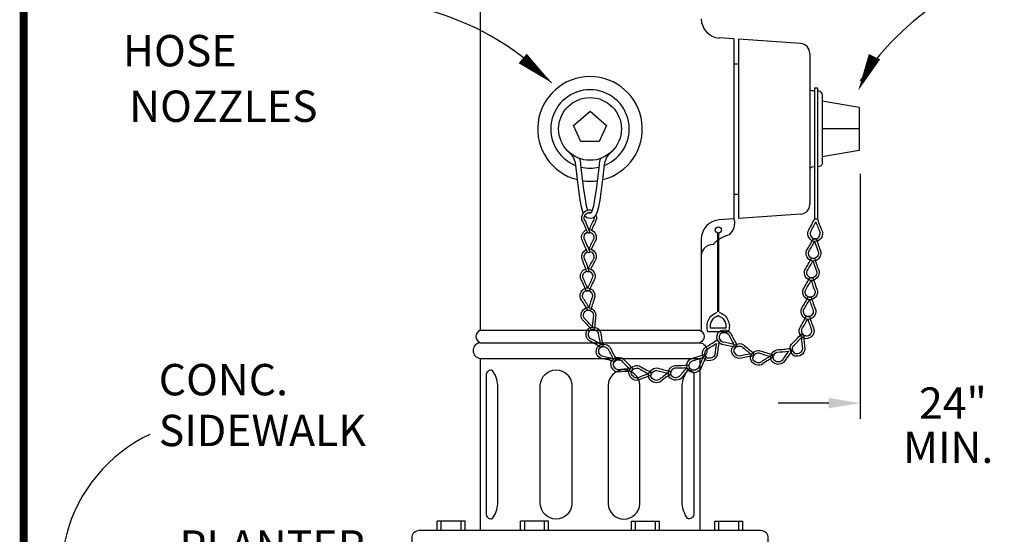
# Model space of a CAD drawing. Extents: x 0 to 8.5, y 0 to 11.
# Drawn here: x 0.7 to 3.9, y 5.7 to 7.3 of the extents above; entities that cross this region are included whole.
import ezdxf
from ezdxf.enums import TextEntityAlignment as Align

# ---------------------------------------------------------------- set-up
doc = ezdxf.new("R2010")
doc.units = 0
doc.header["$MEASUREMENT"] = 0
for name, color, linetype in [('GMDTLS-L', 7, 'CONTINUOUS'), ('GMDTLS-T', 7, 'CONTINUOUS'), ('GMFLIN-L', 7, 'CONTINUOUS'), ('GMMLIN-L', 7, 'CONTINUOUS')]:
    doc.layers.add(name, color=color, linetype=linetype)
doc.styles.add('ROMANS', font='romans.shx')
doc.styles.get("Standard").update_dxf_attribs({"font": 'ROMANS'})

# ---------------------------------------------------------------- blocks, each defined once
blk = doc.blocks.new('ARROW')
at = {"layer": 'GMDTLS-T'}
blk.add_lwpolyline([(0, 0, 0, 0.04, 0), (-0.12, 0, 0.04, 0.04, 0)], format="xyseb", dxfattribs=at)

msp = doc.modelspace()

# ---------------------------------------------------------------- linework, layer by layer
at = {"layer": 'GMDTLS-L', "const_width": 0.0249}
msp.add_lwpolyline([(0.75, 10.7216), (0.75, 0.25), (8.2297, 0.25), (8.2297, 10.7216)], close=True, dxfattribs=at)
at = {"layer": 'GMDTLS-T'}
for p, q in [((3.4153, 6.8115), (3.4153, 6.0313)), ((3.3153, 6.0811), (3.154, 6.0811))]:
    msp.add_line(p, q, dxfattribs=at)
msp.add_lwpolyline([(3.6817, 7.699, -0.642056), (3.7113, 7.3858, 0.115915), (3.4156, 7.108, 3.66103)], format="xyb", dxfattribs=at)
for centre, radius, start, end in [((1.8059, 6.487), 0.8776, 44.5099, 91.907), ((1.3625, 5.536), 0.4925, 115.2964, 215.0644)]:
    msp.add_arc(centre, radius, start, end, dxfattribs=at)
msp.add_solid([(3.3153, 6.0978), (3.3153, 6.0644), (3.4153, 6.0811)], dxfattribs=at)
at = {"layer": 'GMFLIN-L'}
for p, q in [((3.013, 7.2414), (3.013, 6.6683)), ((3.0277, 7.2404), (3.0277, 6.6693)), ((3.013, 7.1627), (3.0277, 7.1627)), ((3.2692, 7.076), (3.2612, 7.0766)), ((3.2692, 7.0859), (3.2692, 6.6669)), ((3.2692, 7.0859), (3.2792, 7.0859)), ((3.2792, 7.0859), (3.2792, 6.6664)), ((3.2939, 7.0652), (3.2939, 6.8444)), ((3.2692, 6.8336), (3.2612, 6.8331)), ((3.013, 6.7469), (3.0277, 6.7469)), ((2.0677, 5.6751), (2.0677, 5.7047)), ((2.0807, 5.6751), (2.0807, 5.7047)), ((2.1442, 5.6751), (2.1442, 5.7047)), ((2.1572, 5.6751), (2.1572, 5.7047)), ((2.3333, 5.6751), (2.3333, 5.7047)), ((2.3463, 5.6751), (2.3463, 5.7047)), ((2.4097, 5.6751), (2.4097, 5.7047)), ((2.4227, 5.6751), (2.4227, 5.7047)), ((2.6863, 5.6751), (2.6863, 5.7047)), ((2.6992, 5.6751), (2.6992, 5.7047)), ((2.7627, 5.6751), (2.7627, 5.7047)), ((2.7757, 5.6751), (2.7757, 5.7047)), ((2.9518, 5.6751), (2.9518, 5.7047)), ((2.9648, 5.6751), (2.9648, 5.7047)), ((3.0283, 5.6751), (3.0283, 5.7047)), ((3.0412, 5.6751), (3.0412, 5.7047))]:
    msp.add_line(p, q, dxfattribs=at)
for points in [[(3.2612, 7.0766, -0.302883), (3.2545, 7.0825, -1.299105)], [(3.2939, 7.0652, 0.394335), (3.2849, 7.0749), (3.2792, 7.0753)], [(2.4872, 6.8809, -0.208916), (2.5079, 6.8392), (2.5121, 6.8021), (2.5177, 6.7594), (2.5224, 6.7282), (2.5265, 6.7064), (2.5304, 6.6917), (2.5329, 6.6861)], [(2.5374, 6.6785), (2.5438, 6.6722), (2.5545, 6.6701), (2.5652, 6.6722), (2.5738, 6.6808), (2.5785, 6.6917), (2.5824, 6.7064), (2.5866, 6.7282), (2.5913, 6.7594), (2.5968, 6.8021), (2.6011, 6.8392, -0.208916), (2.6218, 6.8809, -2.146389)], [(2.5204, 6.8608, -0.069594), (2.5244, 6.8405), (2.5286, 6.8041), (2.534, 6.7617), (2.5387, 6.731), (2.5427, 6.7101), (2.5461, 6.6971), (2.5467, 6.6959)], [(2.5505, 6.6889), (2.5519, 6.6875), (2.5545, 6.687), (2.5571, 6.6875), (2.5598, 6.6902), (2.5628, 6.6971), (2.5663, 6.7101), (2.5703, 6.731), (2.5749, 6.7617), (2.5804, 6.8041), (2.5846, 6.8405, -0.069594), (2.5886, 6.8608, -0.208916)], [(3.2939, 6.8444, -0.394335), (3.2849, 6.8347), (3.2792, 6.8343)], [(3.2612, 6.8331, 0.302883), (3.2545, 6.8271, 1.299105)], [(2.5464, 6.6255, 0.017128), (2.5288, 6.6653, -0.457346), (2.552, 6.6969, -0.096577), (2.5615, 6.694, 0.017128)], [(2.5543, 6.6264, 0.017607), (2.5361, 6.6678, -0.432529), (2.5519, 6.6891, -0.075478), (2.5571, 6.6876, 0.014371)], [(2.5672, 6.6742, -0.094021), (2.5671, 6.6674, 0.014039), (2.5516, 6.6349, 0.014371)], [(2.5734, 6.6806, -0.157171), (2.5744, 6.6648, 0.013955), (2.5591, 6.6328, 0.022113)], [(3.013, 6.6683, -0.289208), (2.9973, 6.6174, 0.139283), (2.947, 6.5868, 0.466531), (2.909, 6.5418, -1.188239)], [(3.279, 6.667, 0.017128), (3.2949, 6.6265, -0.457346), (3.2704, 6.5959, -0.457346), (3.2493, 6.629, 0.017128), (3.2695, 6.6676, 0.022113)], [(2.5456, 6.5635, 0.017128), (2.528, 6.6033, -0.365095), (2.5433, 6.633, -0.457346)], [(2.5534, 6.5648, 0.017421), (2.5354, 6.6058, -0.35198), (2.5462, 6.6258, -0.432529)], [(2.5543, 6.6264, -0.379612), (2.5663, 6.6054, 0.014115), (2.5507, 6.5727, 0.014371)], [(2.5509, 6.6349, -0.003252), (2.5512, 6.6349, -0.457346), (2.5736, 6.6027, 0.013766), (2.5585, 6.5712, 0.022113)], [(2.556, 6.6257, 0.000134), (2.5558, 6.6254, 0.022113)], [(3.2753, 6.6042, 0.017128), (3.2899, 6.5632, -0.457346), (3.2643, 6.5335, -0.457346), (3.2444, 6.5672, 0.017128), (3.2659, 6.6051, 0.022113)], [(2.5436, 6.5018, 0.017128), (2.528, 6.5424, -0.341717), (2.5427, 6.5705, -0.457346)], [(2.5517, 6.502, 0.017706), (2.5355, 6.5445, -0.324894), (2.5457, 6.5633, -0.432529)], [(2.5534, 6.5648, -0.413743), (2.5664, 6.5426, 0.014138), (2.5491, 6.5106, 0.014371)], [(2.5502, 6.5726, -0.024397), (2.5527, 6.5728, -0.457346), (2.5735, 6.5396, 0.014022), (2.5566, 6.5082, 0.022113)], [(2.5554, 6.5641, 0.000321), (2.5551, 6.5634, 0.022113)], [(2.5552, 6.5637, 0.000134), (2.5551, 6.5634, 0.022113)], [(3.2699, 6.5424, 0.017128), (3.2844, 6.5014, -0.457346), (3.2588, 6.4717, -0.457346), (3.2389, 6.5054, 0.017128), (3.2604, 6.5433, 0.022113)], [(2.5417, 6.4394, 0.017128), (2.5245, 6.4794, -0.37458), (2.541, 6.5092, -0.457346)], [(2.5466, 6.4479, 0.014371), (2.5319, 6.4818, -0.360772), (2.5435, 6.5019, -0.432529)], [(2.5517, 6.502, -0.37), (2.5629, 6.4811, 0.014371), (2.5466, 6.4479, 0.014371)], [(2.5486, 6.5107, -0.450817), (2.5702, 6.4783, 0.017128), (2.5512, 6.4392, 0.022113)], [(2.5531, 6.5013, 0.000067), (2.5531, 6.5012, 0.022113)], [(3.2644, 6.4807, 0.017128), (3.2789, 6.4396, -0.457346), (3.2533, 6.4099, -0.457346), (3.2334, 6.4437, 0.017128), (3.2549, 6.4815, 0.022113)], [(2.5473, 6.3771, 0.017128), (2.5246, 6.4142, -0.457346), (2.5434, 6.4486, -0.457346), (2.5699, 6.4197, 0.017128), (2.5568, 6.3782, 0.022113)], [(3.2589, 6.4189, 0.017128), (3.2734, 6.3778, -0.457346), (3.2478, 6.3481, -0.457346), (3.2279, 6.3819, 0.017128), (3.2494, 6.4197, 0.022113)], [(2.5596, 6.3154, 0.017128), (2.5299, 6.3472, -0.457346), (2.5415, 6.3847, -0.457346), (2.5732, 6.3617, 0.017128), (2.5686, 6.3184, 0.022113)], [(2.966, 6.3705, -0.42588), (2.9953, 6.3088), (2.9628, 6.3088), (2.9303, 6.3088, -0.42588), (2.9595, 6.3705, -0.42588)], [(2.9625, 6.3603, -0.3687), (2.987, 6.3196), (2.9628, 6.3196), (2.9385, 6.3196, -0.3687), (2.963, 6.3603)], [(3.2534, 6.3571, 0.017128), (3.2679, 6.316, -0.457346), (3.2424, 6.2863, -0.457346), (3.2224, 6.3201, 0.017128), (3.2439, 6.3579, 0.022113)], [(2.5883, 6.2591, 0.017128), (2.5506, 6.2808, -0.457346), (2.5507, 6.32, -0.457346), (2.5878, 6.3073, 0.017128), (2.596, 6.2646, 0.022113)], [(3.0168, 6.2588, 0.017128), (2.9744, 6.2684, -0.457346), (2.9629, 6.3059, -0.457346), (3.0021, 6.3047, 0.017128), (3.0226, 6.2663, 0.022113)], [(2.966, 6.2762, 0.017128), (2.9591, 6.2332, -0.457346), (2.9225, 6.2193, -0.457346), (2.9211, 6.2585, 0.017128), (2.9581, 6.2814, 0.022113)], [(3.2354, 6.2968, 0.017128), (3.2391, 6.2535, -0.457346), (3.2069, 6.2311, -0.457346), (3.1961, 6.2688, 0.017128), (3.2264, 6.3, 0.022113)], [(2.6322, 6.2136, 0.017128), (2.5898, 6.2234, -0.457346), (2.5784, 6.2609, -0.457346), (2.6176, 6.2596, 0.017128), (2.638, 6.2211, 0.022113)], [(3.0738, 6.2308, 0.017128), (3.0309, 6.2235, -0.457346), (3.006, 6.2537, -0.457346), (3.0427, 6.2676, 0.017128), (3.0763, 6.24, 0.022113)], [(3.1372, 6.2268, 0.017128), (3.1004, 6.2036, -0.457346), (3.0657, 6.222, -0.457346), (3.0943, 6.2489, 0.017128), (3.1359, 6.2362, 0.022113)], [(3.1973, 6.2473, 0.017128), (3.1721, 6.2118, -0.457346), (3.1331, 6.2155, -0.457346), (3.1492, 6.2513, 0.017128), (3.1925, 6.2555, 0.022113)], [(2.6874, 6.1828, 0.017128), (2.644, 6.1798, -0.457346), (2.6222, 6.2124, -0.457346), (2.66, 6.2226, 0.017128), (2.6907, 6.1917, 0.022113)], [(2.9245, 6.2287, 0.017128), (2.9066, 6.189, -0.457346), (2.8676, 6.1852, -0.457346), (2.8765, 6.2233, 0.017128), (2.9182, 6.2358, 0.022113)], [(2.7492, 6.1696, 0.017128), (2.7085, 6.154, -0.457346), (2.6782, 6.1788, -0.457346), (2.7114, 6.1996, 0.017128), (2.7498, 6.1791, 0.022113)], [(2.8121, 6.1736, 0.017128), (2.7767, 6.1483, -0.457346), (2.7411, 6.1646, -0.457346), (2.768, 6.1931, 0.017128), (2.8103, 6.1829, 0.022113)], [(2.872, 6.1937, 0.017128), (2.8444, 6.16, -0.457346), (2.8057, 6.1665, -0.457346), (2.8243, 6.201, 0.017128), (2.8678, 6.2022, 0.022113)], [(2.1572, 5.7047), (2.0677, 5.7047, 0.414214)], [(2.4227, 5.7047), (2.3333, 5.7047, 0.414214)], [(2.6863, 5.7047), (2.7757, 5.7047, -0.414214)], [(2.9518, 5.7047), (3.0412, 5.7047, -0.414214)]]:
    msp.add_lwpolyline(points, format="xyb", dxfattribs=at)
for points in [[(3.279, 6.667), (3.2695, 6.6676)], [(3.2753, 6.6042), (3.2659, 6.6051)], [(3.2699, 6.5424), (3.2604, 6.5433)], [(3.2644, 6.4807), (3.2549, 6.4815)], [(2.5417, 6.4394), (2.5512, 6.4392)], [(3.2589, 6.4189), (3.2494, 6.4197)], [(2.5473, 6.3771), (2.5568, 6.3782)], [(3.2534, 6.3571), (3.2439, 6.3579)], [(2.5596, 6.3154), (2.5686, 6.3184)], [(2.966, 6.2762), (2.9581, 6.2814)], [(3.2354, 6.2968), (3.2264, 6.3)], [(2.5883, 6.2591), (2.596, 6.2646)], [(3.0168, 6.2588), (3.0226, 6.2663)], [(3.1973, 6.2473), (3.1925, 6.2555)], [(2.6322, 6.2136), (2.638, 6.2211)], [(2.9245, 6.2287), (2.9182, 6.2358)], [(3.0738, 6.2308), (3.0763, 6.24)], [(3.1372, 6.2268), (3.1359, 6.2362)], [(2.6874, 6.1828), (2.6907, 6.1917)], [(2.8121, 6.1736), (2.8103, 6.1829)], [(2.872, 6.1937), (2.8678, 6.2022)], [(2.7492, 6.1696), (2.7498, 6.1791)]]:
    msp.add_lwpolyline(points, dxfattribs=at)
at = {"layer": 'GMFLIN-L', "const_width": 0.007}
msp.add_lwpolyline([(2.963, 6.6228), (2.963, 6.3712)], dxfattribs=at)
at = {"layer": 'GMFLIN-L'}
for points in [[(3.2699, 6.5961, 0.014371), (3.2823, 6.5613, -0.432529), (3.265, 6.5412, -0.432529), (3.2515, 6.564, 0.014371)], [(3.2644, 6.5343, 0.014371), (3.2768, 6.4995, -0.432529), (3.2595, 6.4794, -0.432529), (3.246, 6.5022, 0.014371)], [(3.2589, 6.4725, 0.014371), (3.2713, 6.4377, -0.432529), (3.254, 6.4176, -0.432529), (3.2405, 6.4404, 0.014371)], [(2.551, 6.3862, 0.014371), (2.5315, 6.4176, -0.432529), (2.5443, 6.4409, -0.432529), (2.5623, 6.4214, 0.014371)], [(3.2534, 6.4107, 0.014371), (3.2659, 6.3759, -0.432529), (3.2485, 6.3558, -0.432529), (3.235, 6.3786, 0.014371)], [(2.5614, 6.3251, 0.014371), (2.5361, 6.352, -0.432529), (2.5439, 6.3773, -0.432529), (2.5655, 6.3618, 0.014371)], [(3.2479, 6.3489, 0.014371), (3.2604, 6.3141, -0.432529), (3.243, 6.2941, -0.432529), (3.2295, 6.3169, 0.014371)], [(2.5872, 6.2688, 0.014371), (2.5551, 6.2872, -0.432529), (2.5552, 6.3137, -0.432529), (2.5803, 6.3052, 0.014371)], [(3.0129, 6.2678, 0.014371), (2.9768, 6.2758, -0.432529), (2.9691, 6.3012, -0.432529), (2.9956, 6.3005, 0.014371)], [(3.228, 6.2903, 0.014371), (3.2313, 6.2535, -0.432529), (3.2095, 6.2384, -0.432529), (3.2021, 6.2639, 0.014371)], [(2.6282, 6.2226, 0.014371), (2.5922, 6.2308, -0.432529), (2.5846, 6.2562, -0.432529), (2.6111, 6.2553, 0.014371)], [(2.9573, 6.2716, 0.014371), (2.9516, 6.2351, -0.432529), (2.9268, 6.2258, -0.432529), (2.9258, 6.2523, 0.014371)], [(3.0667, 6.2376, 0.014371), (3.0303, 6.2312, -0.432529), (3.0135, 6.2517, -0.432529), (3.0383, 6.2612, 0.014371)], [(3.1874, 6.2471, 0.014371), (3.1662, 6.2168, -0.432529), (3.1398, 6.2194, -0.432529), (3.1506, 6.2436, 0.014371)], [(2.681, 6.1903, 0.014371), (2.6441, 6.1876, -0.432529), (2.6294, 6.2097, -0.432529), (2.655, 6.2166, 0.014371)], [(2.9148, 6.2266, 0.014371), (2.8998, 6.1928, -0.432529), (2.8734, 6.1903, -0.432529), (2.8794, 6.2161, 0.014371)], [(3.128, 6.2303, 0.014371), (3.0968, 6.2105, -0.432529), (3.0734, 6.223, -0.432529), (3.0927, 6.2412, 0.014371)], [(2.2607, 6.1383, 0.134562), (2.2435, 6.1852, 0.470864), (2.2241, 6.1737), (2.2241, 5.9494), (2.2241, 5.725, 0.470864), (2.2435, 5.7135, 0.134562), (2.2607, 5.7604), (2.2607, 5.9494)], [(2.3961, 5.9494), (2.3961, 6.1383, -0.968683), (2.4966, 6.1383), (2.4966, 5.9494), (2.4966, 5.7604, -0.968683), (2.3961, 5.7604)], [(2.7129, 5.9494), (2.7129, 6.1383, 0.968683), (2.6124, 6.1383), (2.6124, 5.9494), (2.6124, 5.7604, 0.968683), (2.7129, 5.7604)], [(2.7409, 6.1749, 0.014371), (2.7064, 6.1615, -0.432529), (2.6859, 6.1783, -0.432529), (2.7084, 6.1924, 0.014371)], [(2.8028, 6.1766, 0.014371), (2.7728, 6.155, -0.432529), (2.7487, 6.1661, -0.432529), (2.7669, 6.1854, 0.014371)], [(2.8621, 6.1942, 0.014371), (2.8388, 6.1655, -0.432529), (2.8127, 6.1699, -0.432529), (2.8252, 6.1933, 0.014371)], [(2.8483, 6.1383, -0.134562), (2.8654, 6.1852, -0.470864), (2.8849, 6.1737), (2.8849, 5.9494), (2.8849, 5.725, -0.470864), (2.8654, 5.7135, -0.134562), (2.8483, 5.7604), (2.8483, 5.9494)]]:
    msp.add_lwpolyline(points, format="xyb", close=True, dxfattribs=at)
for centre, radius, start, end in [((2.5545, 6.9548), 0.125, 291.882, 248.118), ((2.5545, 6.9548), 0.125, 256.4497, 283.5503), ((2.697, 6.9433), 0.6432, 330.4487, 333.742), ((3.8782, 6.8788), 0.6432, 200.0064, 203.2998), ((2.5512, 6.6306), 0.00696, 226.3061, 312.2577), ((3.2741, 6.6216), 0.0182, 165.8503, 259.4098), ((3.2694, 6.6218), 0.0182, 274.3387, 7.8982), ((2.5504, 6.5685), 0.00696, 226.3061, 312.2577), ((2.5489, 6.5108), 0.0105, 239.5522, 293.3782)]:
    msp.add_arc(centre, radius, start, end, dxfattribs=at)
at = {"layer": 'GMMLIN-L'}
for p, q in [((2.2045, 7.4548), (2.2045, 6.3136)), ((3.013, 7.2414), (2.9661, 7.2446)), ((3.2253, 7.2268), (3.0277, 7.2404)), ((3.2545, 7.1956), (3.2545, 6.7141)), ((3.4123, 7.0233), (3.4123, 6.8863)), ((3.4123, 6.9548), (3.2939, 6.9548)), ((3.2253, 6.6828), (3.0277, 6.6693)), ((3.013, 6.6683), (2.9661, 6.6651)), ((2.909, 6.6039), (2.909, 6.3136)), ((2.2045, 6.3136), (2.9045, 6.3136)), ((2.2045, 6.2736), (2.9045, 6.2736)), ((2.2045, 6.2236), (2.9045, 6.2236)), ((2.2045, 6.2236), (2.2045, 5.6751)), ((2.9045, 6.2236), (2.9045, 5.6751))]:
    msp.add_line(p, q, dxfattribs=at)
for points in [[(3.4123, 7.0233), (3.2939, 7.0434)], [(3.4123, 6.8863), (3.2939, 6.8663)]]:
    msp.add_lwpolyline(points, dxfattribs=at)
msp.add_lwpolyline([(2.5834, 6.9149), (2.5545, 6.9149), (2.5255, 6.9149), (2.5019, 6.9653), (2.5545, 7.0116), (2.6071, 6.9653)], close=True, dxfattribs=at)
for points in [[(2.2045, 6.3136, 0.669457), (2.2045, 6.2736, -0.669457)], [(2.9045, 6.3136, -0.669457), (2.9045, 6.2736, 0.669457)], [(2.2045, 6.2736, 0.895688), (2.2045, 6.2236, 1.11646)], [(2.9045, 6.2736, -0.895688), (2.9045, 6.2236, -1.11646)], [(3.1225, 5.6351), (3.1225, 5.651, 0.414214), (3.0984, 5.6751), (2.5545, 5.6751), (2.0105, 5.6751, 0.414214), (1.9865, 5.651), (1.9865, 5.6351)]]:
    msp.add_lwpolyline(points, format="xyb", dxfattribs=at)
for centre, radius in [((2.5545, 6.9548), 0.1), ((2.963, 6.6326), 0.00983)]:
    msp.add_circle(centre, radius, dxfattribs=at)
for centre, radius, start, end in [((2.9703, 7.3057), 0.0613, 180, 266.0842), ((3.2232, 7.1956), 0.0313, 0, 86.0842), ((2.5545, 6.9548), 0.1666, 284.3238, 255.6762), ((2.5545, 6.9548), 0.1666, 261.6874, 278.3126), ((3.2232, 6.7141), 0.0313, 273.9158, 0), ((2.9703, 6.6039), 0.0613, 93.9158, 180)]:
    msp.add_arc(centre, radius, start, end, dxfattribs=at)

# ---------------------------------------------------------------- block references
at = {"layer": 'GMDTLS-T'}
for p, rotation in [((2.4317, 7.1022), 319.9131519115716), ((3.4088, 7.0767), 244.3478521478476)]:
    msp.add_blockref('ARROW', p, dxfattribs=dict(at, rotation=rotation))

# ---------------------------------------------------------------- texts
for s, p in [('HOSE', (1.4284, 7.1542)), ('NOZZLES', (1.6863, 6.9771))]:
    msp.add_text(s, height=0.1, dxfattribs=at).set_placement(p, align=Align.RIGHT)
at = {"layer": 'GMDTLS-T', "style": 'ROMANS'}
for s, p in [('CONC.', (1.1805, 6.1059)), ('SIDEWALK', (1.1805, 5.944)), ('PLANTER', (1.2462, 5.5756))]:
    msp.add_text(s, height=0.1, dxfattribs=at).set_placement(p)
at = {"layer": 'GMDTLS-T'}
msp.add_text('24"', height=0.1, dxfattribs=at).set_placement((3.6025, 6.0313))
msp.add_text('MIN.', height=0.1, dxfattribs=at).set_placement((3.6957, 5.8905), align=Align.CENTER)

doc.saveas('drawing.dxf')
